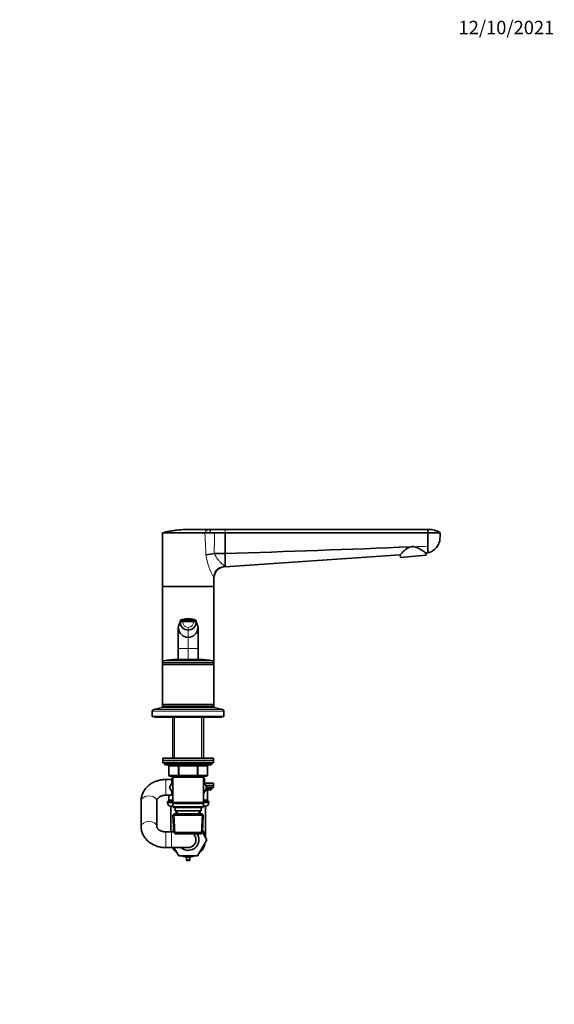
# Model space of a CAD drawing. Units: millimetres. Extents: x 0 to 1478, y 0 to 1758.
# Drawn here: x 1001 to 1478, y 879 to 1758 of the extents above; entities that cross this region are included whole.
import ezdxf
from ezdxf import colors
from ezdxf.entities.mleader import LeaderData, LeaderLine
from ezdxf.math import Vec2, Vec3

# ---------------------------------------------------------------- set-up
doc = ezdxf.new("R2010")
doc.units = ezdxf.units.MM
doc.layers.add('DV4_Défaut', color=7, linetype='Continuous')
doc.layers.add('Défaut', color=7, linetype='Continuous')

# ---------------------------------------------------------------- blocks, each defined once
blk = doc.blocks.new('_DOT')
at = {"color": 0}
blk.add_line((0, 0), (-1, 0), dxfattribs=at)
at = {"color": 0, "const_width": 0.333}
blk.add_lwpolyline([(-0.1665, 0, 1), (0.1665, 0, 1)], format="xyb", close=True, dxfattribs=at)
blk = doc.blocks.new('SE3')
at = {"layer": 'DV4_Défaut', "color": 7, "linetype": 'Continuous', "lineweight": 35}
for p, q in [((1169.16, 1302.85), (1172.81, 1302.85)), ((1172.81, 1302.85), (1184, 1302.85)), ((1184, 1302.85), (1365, 1302.85)), ((1365, 1302.85), (1365, 1299.85)), ((1128, 1299.85), (1128, 1251.85)), ((1174.44, 1299.85), (1184, 1299.85)), ((1184, 1299.85), (1184, 1281.27)), ((1184, 1299.85), (1365, 1299.85)), ((1365, 1299.85), (1365, 1287.76)), ((1365, 1299.85), (1376, 1299.85)), ((1365, 1287.76), (1365, 1281.85)), ((1174.4, 1281.26), (1174.52, 1281.27)), ((1174.52, 1281.27), (1184, 1281.27)), ((1184, 1281.27), (1184, 1269.52)), ((1184, 1269.52), (1340.35, 1280.17)), ((1340.35, 1280.17), (1340.55, 1277.84)), ((1340.55, 1277.84), (1363.46, 1279.85)), ((1363.3, 1281.73), (1365, 1281.85)), ((1363.46, 1279.85), (1363.3, 1281.73)), ((1174, 1251.85), (1174, 1259.52)), ((1128, 1251.85), (1174, 1251.85)), ((1128, 1251.85), (1174, 1251.85)), ((1128, 1251.85), (1128, 1184.05)), ((1174, 1184.05), (1174, 1251.85)), ((1148.87, 1222.88), (1147.83, 1222.77)), ((1151, 1221.46), (1151, 1222.09)), ((1142, 1213.57), (1142, 1214.57)), ((1142, 1214.57), (1142, 1213.7)), ((1142, 1196.48), (1142, 1213.57)), ((1143.87, 1220.07), (1143.87, 1221.06)), ((1158.14, 1221.06), (1158.14, 1220.07)), ((1160, 1213.57), (1160, 1214.57)), ((1160, 1213.7), (1160, 1214.57)), ((1160, 1213.57), (1160, 1196.48)), ((1142, 1186.79), (1142, 1196.48)), ((1160, 1196.48), (1160, 1186.79)), ((1141, 1186.85), (1161, 1186.85)), ((1128, 1184.05), (1128, 1182.6)), ((1128, 1182.6), (1174, 1182.6)), ((1128, 1182.6), (1128.25, 1182.35)), ((1128, 1182.6), (1128, 1182.1)), ((1128.25, 1182.35), (1128, 1182.1)), ((1128, 1182.1), (1174, 1182.1)), ((1128, 1182.1), (1128, 1146.6)), ((1128.25, 1182.35), (1173.75, 1182.35)), ((1173.75, 1182.35), (1174, 1182.6)), ((1174, 1182.1), (1173.75, 1182.35)), ((1174, 1182.6), (1174, 1184.05)), ((1174, 1182.1), (1174, 1182.6)), ((1174, 1146.6), (1174, 1182.1)), ((1128, 1143.85), (1120.34, 1142.15)), ((1128, 1146.6), (1174, 1146.6)), ((1128, 1146.6), (1128.25, 1146.35)), ((1128, 1146.6), (1128, 1146.1)), ((1128.25, 1146.35), (1128, 1146.1)), ((1128, 1146.1), (1174, 1146.1)), ((1128, 1146.1), (1128, 1144.35)), ((1128, 1144.35), (1174, 1144.35)), ((1128, 1144.35), (1128, 1143.85)), ((1128, 1143.85), (1174, 1143.85)), ((1128.25, 1146.35), (1173.75, 1146.35)), ((1138.4, 1144.35), (1137.9, 1143.85)), ((1164.1, 1143.85), (1163.6, 1144.35)), ((1173.75, 1146.35), (1174, 1146.6)), ((1174, 1146.1), (1173.75, 1146.35)), ((1174, 1146.1), (1174, 1146.6)), ((1174, 1144.35), (1174, 1146.1)), ((1174, 1143.85), (1174, 1144.35)), ((1181.67, 1142.15), (1174, 1143.85)), ((1119, 1140.49), (1119, 1135.85)), ((1119, 1135.85), (1183, 1135.85)), ((1121, 1135.85), (1121, 1135.35)), ((1121, 1135.35), (1181, 1135.35)), ((1137.4, 1135.35), (1137.4, 1098.55)), ((1164.6, 1098.55), (1164.6, 1135.35)), ((1181, 1135.35), (1181, 1135.85)), ((1183, 1135.85), (1183, 1140.49)), ((1128.5, 1098.55), (1173.5, 1098.55)), ((1128.5, 1098.55), (1128.5, 1096.55)), ((1128.5, 1096.55), (1173.5, 1096.55)), ((1128.5, 1096.55), (1173.5, 1096.55)), ((1128.5, 1096.55), (1128.5, 1094.55)), ((1128.5, 1094.55), (1173.5, 1094.55)), ((1130, 1094.55), (1130, 1093.55)), ((1131, 1092.55), (1171, 1092.55)), ((1133.84, 1091.55), (1133.84, 1083.55)), ((1168.17, 1083.55), (1168.17, 1091.55)), ((1172, 1093.55), (1172, 1094.55)), ((1173.5, 1096.55), (1173.5, 1098.55)), ((1173.5, 1094.55), (1173.5, 1096.55)), ((1142.92, 1082.55), (1134.84, 1082.55)), ((1136.5, 1080.92), (1137.4, 1081.44)), ((1137.4, 1082.55), (1137.4, 1081.55)), ((1137.4, 1081.55), (1137.4, 1059.05)), ((1137.4, 1081.55), (1164.6, 1081.55)), ((1159.09, 1082.55), (1142.92, 1082.55)), ((1167.17, 1082.55), (1159.09, 1082.55)), ((1164.6, 1081.55), (1164.6, 1082.55)), ((1164.6, 1059.05), (1164.6, 1081.55)), ((1164.6, 1081.44), (1165.5, 1080.92)), ((1136, 1079.55), (1131, 1079.55)), ((1137.4, 1077.99), (1134.28, 1072.58)), ((1134.28, 1072.58), (1137.4, 1067.12)), ((1137.4, 1079.55), (1136, 1079.55)), ((1136.5, 1079.55), (1136.5, 1080.92)), ((1167.75, 1072.55), (1164.6, 1077.99)), ((1164.6, 1067.1), (1167.75, 1072.55)), ((1165.5, 1080.92), (1165.5, 1076.43)), ((1165.56, 1076.33), (1173.5, 1076.33)), ((1166.72, 1074.33), (1173.5, 1074.33)), ((1166.72, 1074.33), (1173.5, 1074.33)), ((1167.62, 1072.33), (1173.5, 1072.33)), ((1172, 1071.33), (1172, 1072.33)), ((1173.5, 1074.33), (1173.5, 1076.33)), ((1173.5, 1072.33), (1173.5, 1074.33)), ((1131, 1065.55), (1136, 1065.55)), ((1133.84, 1065.55), (1133.84, 1061.33)), ((1136, 1065.55), (1137.4, 1065.55)), ((1166.47, 1070.33), (1171, 1070.33)), ((1168.17, 1061.33), (1168.17, 1069.33)), ((1109, 1060.95), (1109, 1060.64)), ((1109, 1060.64), (1109, 1037.74)), ((1123, 1037.74), (1123, 1060.64)), ((1132.5, 1059.83), (1137.4, 1059.83)), ((1132.5, 1059.83), (1132.5, 1058.83)), ((1137.4, 1060.33), (1134.84, 1060.33)), ((1135.5, 1055.83), (1137.4, 1055.83)), ((1135.5, 1055.83), (1135.5, 1032.83)), ((1164.6, 1059.05), (1137.4, 1059.05)), ((1137.4, 1059.05), (1137.9, 1058.55)), ((1137.9, 1058.55), (1137.4, 1058.05)), ((1137.4, 1058.05), (1164.6, 1058.05)), ((1137.4, 1058.05), (1137.4, 1055.05)), ((1164.6, 1055.05), (1137.4, 1055.05)), ((1137.4, 1055.05), (1137.9, 1054.55)), ((1137.9, 1058.55), (1164.1, 1058.55)), ((1164.1, 1058.55), (1164.6, 1059.05)), ((1164.6, 1058.05), (1164.1, 1058.55)), ((1164.1, 1054.55), (1164.6, 1055.05)), ((1167.17, 1060.33), (1164.6, 1060.33)), ((1164.6, 1059.83), (1169.5, 1059.83)), ((1164.6, 1055.05), (1164.6, 1058.05)), ((1164.6, 1055.83), (1166.5, 1055.83)), ((1166.5, 1027.98), (1166.5, 1055.83)), ((1169.5, 1058.83), (1169.5, 1059.83)), ((1138.6, 1049.05), (1137.46, 1047.85)), ((1137.46, 1047.85), (1164.55, 1047.85)), ((1137.46, 1047.85), (1138.14, 1032.25)), ((1137.9, 1054.55), (1164.1, 1054.55)), ((1163.4, 1049.05), (1138.6, 1049.05)), ((1139.5, 1054.55), (1139.5, 1051.55)), ((1139.5, 1051.55), (1162.5, 1051.55)), ((1140.29, 1051.55), (1140.4, 1049.05)), ((1161.61, 1049.05), (1161.72, 1051.55)), ((1162.5, 1051.55), (1162.5, 1054.55)), ((1164.55, 1047.85), (1163.4, 1049.05)), ((1163.87, 1032.25), (1164.55, 1047.85)), ((1109, 1037.74), (1109, 1037.43)), ((1136, 1032.83), (1131, 1032.83)), ((1138.13, 1032.83), (1136, 1032.83)), ((1163.87, 1032.25), (1138.14, 1032.25)), ((1138.14, 1032.25), (1139.39, 1031.05)), ((1139.39, 1031.05), (1162.62, 1031.05)), ((1162.62, 1031.05), (1163.87, 1032.25)), ((1163.88, 1032.52), (1167.75, 1025.83)), ((1167.75, 1025.83), (1159.38, 1011.33)), ((1131, 1018.83), (1136, 1018.83)), ((1136, 1018.83), (1151, 1018.83)), ((1142.63, 1011.33), (1138.3, 1018.83)), ((1159.38, 1011.33), (1142.63, 1011.33)), ((1149.5, 1008.06), (1149.5, 1010.4)), ((1149.5, 1007.32), (1149.5, 1008.06)), ((1152.5, 1007.32), (1149.5, 1007.32)), ((1152.5, 1008.06), (1152.5, 1010.4)), ((1152.5, 1007.32), (1152.5, 1008.06))]:
    blk.add_line(p, q, dxfattribs=at)
at = {"layer": 'DV4_Défaut', "color": 7, "linetype": 'Continuous', "lineweight": 18}
for p, q in [((1184, 1302.85), (1184, 1299.85)), ((1143.87, 1221.06), (1142, 1214.57)), ((1142, 1213.57), (1142.44, 1215.07)), ((1142.44, 1215.07), (1143.87, 1220.07)), ((1151, 1220.46), (1151, 1221.46)), ((1151, 1212.97), (1151, 1215.39)), ((1151, 1206.41), (1151, 1212.97)), ((1160, 1214.57), (1158.14, 1221.06)), ((1158.14, 1220.07), (1159.57, 1215.07)), ((1159.57, 1215.07), (1160, 1213.57)), ((1151, 1196.48), (1151, 1206.41)), ((1151, 1196.48), (1142, 1196.48)), ((1151, 1186.85), (1151, 1196.48)), ((1160, 1196.48), (1151, 1196.48)), ((1128, 1184.05), (1174, 1184.05)), ((1129.17, 1185.51), (1172.84, 1185.51)), ((1119, 1140.49), (1183, 1140.49)), ((1120.34, 1142.15), (1181.67, 1142.15)), ((1138.95, 1135.35), (1138.95, 1098.55)), ((1163.06, 1135.35), (1163.06, 1098.55)), ((1172, 1093.55), (1130, 1093.55)), ((1133.97, 1091.55), (1133.84, 1091.55)), ((1142.06, 1091.55), (1133.97, 1091.55)), ((1133.97, 1091.55), (1133.97, 1083.55)), ((1142.92, 1091.55), (1142.06, 1091.55)), ((1142.06, 1083.55), (1142.06, 1091.55)), ((1142.92, 1091.55), (1142.92, 1092.55)), ((1159.09, 1091.55), (1142.92, 1091.55)), ((1142.92, 1091.55), (1142.92, 1083.55)), ((1159.09, 1091.55), (1159.09, 1092.55)), ((1159.09, 1091.55), (1159.95, 1091.55)), ((1159.09, 1083.55), (1159.09, 1091.55)), ((1168.04, 1091.55), (1159.95, 1091.55)), ((1159.95, 1091.55), (1159.95, 1083.55)), ((1168.04, 1091.55), (1168.17, 1091.55)), ((1168.04, 1083.55), (1168.04, 1091.55)), ((1133.97, 1083.55), (1133.84, 1083.55)), ((1133.97, 1083.55), (1142.06, 1083.55)), ((1138.95, 1082.55), (1138.95, 1081.55)), ((1142.06, 1083.55), (1142.92, 1083.55)), ((1142.92, 1083.55), (1159.09, 1083.55)), ((1142.92, 1082.55), (1142.92, 1083.55)), ((1159.09, 1083.55), (1159.95, 1083.55)), ((1159.09, 1083.55), (1159.09, 1082.55)), ((1159.95, 1083.55), (1168.04, 1083.55)), ((1163.06, 1082.55), (1163.06, 1081.55)), ((1168.04, 1083.55), (1168.17, 1083.55)), ((1131, 1065.55), (1131, 1079.55)), ((1136, 1075.57), (1136, 1079.55)), ((1133.97, 1065.55), (1133.97, 1061.33)), ((1136, 1065.55), (1136, 1069.57)), ((1168.04, 1069.33), (1165.89, 1069.33)), ((1167.05, 1071.33), (1172, 1071.33)), ((1168.04, 1069.33), (1168.17, 1069.33)), ((1168.04, 1061.33), (1168.04, 1069.33)), ((1132.5, 1058.83), (1137.62, 1058.83)), ((1133.84, 1061.33), (1133.97, 1061.33)), ((1133.97, 1061.33), (1137.4, 1061.33)), ((1164.39, 1058.83), (1169.5, 1058.83)), ((1164.6, 1061.33), (1168.04, 1061.33)), ((1168.04, 1061.33), (1168.17, 1061.33)), ((1139.35, 1031.08), (1138.57, 1049.01)), ((1141.55, 1049.1), (1141.45, 1051.55)), ((1160.46, 1049.1), (1160.56, 1051.55)), ((1162.66, 1031.08), (1163.44, 1049.01)), ((1131, 1032.83), (1131, 1018.83)), ((1136, 1032.83), (1136, 1018.83)), ((1152.5, 1008.06), (1149.5, 1008.06))]:
    blk.add_line(p, q, dxfattribs=at)
at = {"layer": 'DV4_Défaut', "color": 7, "linetype": 'Continuous', "lineweight": 35}
for centre, radius, start, end in [((1146.99, -1924.21), 3224.11, 89.66267, 90.33733), ((1167.95, 3681.28), 2381.43, 269.9524, 270.0476), ((1172.19, 4872.98), 3573.13, 269.96377, 270.03623), ((501.26, 22473.07), 21202.8, 271.845292, 272.293644), ((1351.59, 1279.74), 7.72, 80.59313, 103.30409), ((1183.24, 1187.96), 93.72, 95.41743, 100.07682), ((1184, 1259.52), 10, 96.64849, 180), ((1144.58, 1221.12), 0.706, 109.02436, 155.74891), ((1151, 1205.3), 17.75, 89.9946, 112.39442), ((1149.24, 1192.22), 29.92, 86.62573, 99.45545), ((1151.01, 1205.3), 17.75, 86.48794, 90.00519), ((1152.92, 1195.08), 27.08, 79.87793, 94.06013), ((1152.03, 1209.39), 13.59, 65.43467, 89.72218), ((1157.43, 1221.12), 0.706, 24.25109, 70.97564), ((-716.81, 1749.7), 1934.28, 343.94546, 344.14757), ((1151.05, 1215.02), 8.61, 179.71427, 269.71226), ((1149.12, 1190.66), 30.85, 86.50125, 99.79428), ((1150.99, 1220.09), 7.11, 180.14741, 270.13361), ((1152.89, 1190.66), 30.85, 80.20572, 93.49875), ((1151.02, 1220.09), 7.11, 269.86639, 359.85259), ((1150.96, 1215.02), 8.61, 270.28774, 0.28573), ((3899.02, 2001.33), 2849.74, 195.88489, 196.02208), ((1141, 1133.85), 53, 90, 102.90299), ((1161, 1133.85), 53, 77.09701, 90), ((1129.5, 1184.05), 1.5, 102.90299, 180), ((1172.5, 1184.05), 1.5, 0, 77.09701), ((1120.7, 1140.49), 1.7, 102.5, 180), ((1181.3, 1140.49), 1.7, 0, 77.5), ((1131, 1093.55), 1, 180, 270), ((1132.84, 1091.55), 1, 0, 90), ((1169.17, 1091.55), 1, 90, 180), ((1171, 1093.55), 1, 270, 0), ((1134.84, 1083.55), 1, 180, 270), ((1167.17, 1083.55), 1, 270, 0), ((1169.17, 1069.33), 1, 90, 180), ((1171, 1071.33), 1, 270, 0), ((1135.5, 1058.83), 3, 180, 270), ((1134.84, 1061.33), 1, 180, 270), ((1166.5, 1058.83), 3, 270, 0), ((1167.17, 1061.33), 1, 270, 0), ((1151, 1025.83), 15.5, 146.58047, 153.15279), ((1151, 1025.83), 7, 0, 48.18021), ((1151, 1025.83), 9.5, 0, 33.30724), ((1151, 1025.83), 15.5, 9.06551, 33.41953), ((1151, 1025.83), 9.5, 227.4631, 0), ((1151, 1025.83), 7, 270, 0), ((1151, 1025.83), 15.5, 309.30646, 350.69354), ((1151, 1025.83), 15.5, 206.84721, 230.69354), ((1151, 1025.83), 15.5, 249.30646, 290.69354)]:
    blk.add_arc(centre, radius, start, end, dxfattribs=at)
at = {"layer": 'DV4_Défaut', "color": 7, "linetype": 'Continuous', "lineweight": 18}
for centre, radius, start, end in [((1691.06, -8689.91), 9983, 91.871681, 91.941464), ((1220.72, 1287.26), 54.33, 187.4269, 210.70283), ((1184, 1259.52), 10, 90, 95.16521), ((1327.44, 1201.48), 185.51, 175.80083, 181.54662), ((1150.99, 1220.37), 4.98, 180.15386, 270.15376), ((1151.02, 1220.37), 4.98, 269.86412, 359.8283), ((987.1, 1201.77), 172.98, 358.24525, 4.40731)]:
    blk.add_arc(centre, radius, start, end, dxfattribs=at)
for centre, major_axis, ratio, start_param, end_param in [((1147.71, 1220.06), (-3.84, 0), 0.087155, 5.172439, 6.25417), ((1151.01, 1219.48), (-11.25, 0), 0.087161, 4.712401, 5.172451), ((1151, 1219.48), (11.25, 0), 0.087161, 1.110738, 1.570787), ((1133.11, 1091.55), (0, 1), 0.866025, 4.712389, 6.283185), ((1141.19, 1091.55), (0, 1), 0.866025, 4.712389, 6.283185), ((1160.82, 1091.55), (0, -1), 0.866025, 3.141593, 4.712389), ((1168.9, 1091.55), (0, -1), 0.866025, 3.141593, 4.712389), ((1134.84, 1083.55), (0, -1), 0.866025, 4.712389, 6.283185), ((1142.92, 1083.55), (0, -1), 0.866025, 4.712389, 6.283185), ((1159.09, 1083.55), (0, 1), 0.866025, 3.141593, 4.712389), ((1167.17, 1083.55), (0, 1), 0.866025, 3.141593, 4.712389), ((1116, 1060.64), (7, 0), 0.608259, 0, 3.141593), ((1168.9, 1069.33), (0, -1), 0.866025, 3.141593, 4.712389), ((1134.84, 1061.33), (0, -1), 0.866025, 4.712389, 6.283185), ((1167.17, 1061.33), (0, 1), 0.866025, 3.141593, 4.712389), ((1116, 1037.74), (7, 0), 0.608259, 0.008307, 3.141477)]:
    blk.add_ellipse(centre, major_axis=major_axis, ratio=ratio, start_param=start_param, end_param=end_param, dxfattribs=at)
at = {"layer": 'DV4_Défaut', "color": 7, "linetype": 'Continuous', "lineweight": 35}
for points, knots in [([(1128, 1299.85), (1129.99, 1300.34), (1133.36, 1301.08), (1137.4, 1301.75), (1141.46, 1302.29), (1144.9, 1302.6), (1148.98, 1302.81), (1151.03, 1302.85), (1152.32, 1302.85), (1154.48, 1302.85), (1160.1, 1302.85), (1165.71, 1302.85), (1169.16, 1302.85)], [0, 0, 0, 0, 0.14827, 0.25, 0.296539, 0.444809, 0.5, 0.593079, 0.593079, 0.593079, 0.75, 1, 1, 1, 1]), ([(1365, 1302.85), (1365.16, 1302.85), (1365.31, 1302.85), (1365.47, 1302.85), (1366.28, 1302.85), (1367.2, 1302.79), (1368.96, 1302.56), (1369.98, 1302.35), (1371.73, 1301.87), (1372.67, 1301.53), (1374.36, 1300.78), (1375.22, 1300.33), (1376, 1299.85)], [0, 0, 0, 0, 0.040166, 0.040166, 0.040166, 0.25, 0.280125, 0.5, 0.520083, 0.75, 0.760042, 1, 1, 1, 1]), ([(1376, 1299.85), (1375.95, 1298.23), (1375.89, 1296.61), (1375.84, 1295), (1375.78, 1293.47), (1375.17, 1290.44), (1372.84, 1286.42), (1369.35, 1283.37), (1366.49, 1282.19), (1365, 1281.85)], [0, 0, 0, 0, 0.209479, 0.209479, 0.209479, 0.407109, 0.60474, 0.80237, 1, 1, 1, 1]), ([(1349.81, 1287.26), (1349.08, 1287.09), (1348.41, 1286.79), (1347.12, 1286.14), (1346.54, 1285.77), (1345.72, 1285.18), (1345.45, 1284.98), (1344.93, 1284.58), (1344.69, 1284.36), (1344.2, 1283.97), (1343.98, 1283.76), (1343.53, 1283.37), (1343.31, 1283.18), (1342.3, 1282.19), (1341.6, 1281.52), (1340.63, 1280.46), (1340.35, 1280.17), (1340.35, 1280.17)], [0, 0, 0, 0, 0.125, 0.125, 0.25, 0.25, 0.3125, 0.3125, 0.375, 0.375, 0.4375, 0.4375, 0.5, 0.5, 0.75, 0.75, 1, 1, 1, 1]), ([(1363.3, 1281.73), (1363.3, 1281.73), (1362.97, 1281.96), (1361.83, 1282.77), (1361.03, 1283.33), (1359.15, 1284.58), (1358.05, 1285.27), (1356.26, 1286.21), (1355.63, 1286.51), (1354.29, 1287.02), (1353.59, 1287.24), (1352.85, 1287.36)], [0, 0, 0, 0, 0.25, 0.25, 0.5, 0.5, 0.75, 0.75, 0.875, 0.875, 1, 1, 1, 1]), ([(1174.05, 1260.42), (1174.14, 1261.19), (1174.31, 1262.42), (1175.02, 1264.44), (1175.92, 1265.98), (1176.94, 1267.16), (1178.13, 1268.07), (1179.56, 1268.76), (1181.35, 1269.28), (1182.42, 1269.41), (1183.11, 1269.48)], [0, 0, 0, 0, 0.168479, 0.311806, 0.430528, 0.526355, 0.614141, 0.720585, 0.849003, 1, 1, 1, 1]), ([(1143.93, 1221.41), (1143.93, 1221.41), (1143.92, 1221.37), (1143.89, 1221.29), (1143.88, 1221.18), (1143.87, 1221.1), (1143.87, 1221.06)], [0, 0, 0, 0, 0.027732, 0.351821, 0.675911, 1, 1, 1, 1]), ([(1158.14, 1221.06), (1158.14, 1221.1), (1158.13, 1221.18), (1158.12, 1221.29), (1158.09, 1221.37), (1158.08, 1221.41), (1158.08, 1221.41)], [0, 0, 0, 0, 0.324089, 0.648179, 0.972268, 1, 1, 1, 1]), ([(1131, 1079.55), (1130.56, 1079.54), (1129.53, 1079.53), (1127.69, 1079.36), (1125.64, 1079.01), (1123.63, 1078.49), (1121.68, 1077.81), (1119.81, 1076.97), (1118.04, 1075.98), (1116.38, 1074.84), (1114.86, 1073.57), (1113.49, 1072.18), (1112.29, 1070.68), (1111.26, 1069.08), (1110.41, 1067.41), (1109.76, 1065.69), (1109.3, 1063.93), (1109.05, 1062.21), (1109.02, 1061.19), (1109, 1060.64)], [0, 0, 0, 0, 0.036303, 0.098235, 0.160261, 0.222359, 0.28451, 0.346675, 0.408797, 0.470791, 0.532557, 0.593983, 0.654962, 0.715409, 0.775274, 0.834551, 0.89328, 0.951542, 1, 1, 1, 1]), ([(1123, 1060.64), (1123.01, 1060.71), (1123.01, 1060.93), (1123.09, 1061.35), (1123.3, 1061.89), (1123.63, 1062.44), (1124.1, 1063.01), (1124.73, 1063.59), (1125.52, 1064.13), (1126.43, 1064.62), (1127.46, 1065.02), (1128.57, 1065.31), (1129.78, 1065.51), (1130.54, 1065.53), (1131, 1065.55)], [0, 0, 0, 0, 0.038774, 0.151519, 0.247455, 0.334789, 0.417086, 0.5039, 0.587729, 0.670096, 0.751871, 0.833478, 0.91505, 1, 1, 1, 1]), ([(1109, 1037.74), (1109.01, 1037.28), (1109.04, 1036.35), (1109.25, 1034.73), (1109.67, 1033), (1110.27, 1031.31), (1111.05, 1029.68), (1112, 1028.12), (1113.12, 1026.64), (1114.39, 1025.26), (1115.81, 1023.98), (1117.38, 1022.83), (1119.06, 1021.8), (1120.85, 1020.91), (1122.74, 1020.17), (1124.7, 1019.58), (1126.73, 1019.16), (1128.74, 1018.9), (1130.22, 1018.83), (1130.92, 1018.83), (1131, 1018.83)], [0, 0, 0, 0, 0.039978, 0.097583, 0.155151, 0.212822, 0.270732, 0.328996, 0.3877, 0.446895, 0.506593, 0.566767, 0.627366, 0.688318, 0.749549, 0.810989, 0.872585, 0.934298, 0.992945, 1, 1, 1, 1]), ([(1131, 1032.83), (1130.8, 1032.83), (1130.25, 1032.84), (1129.24, 1032.94), (1128.1, 1033.18), (1127.02, 1033.52), (1126.05, 1033.95), (1125.21, 1034.44), (1124.5, 1034.99), (1123.93, 1035.55), (1123.51, 1036.11), (1123.22, 1036.66), (1123.04, 1037.21), (1123.02, 1037.53), (1123, 1037.74)], [0, 0, 0, 0, 0.038012, 0.119452, 0.200802, 0.281969, 0.363029, 0.444163, 0.525757, 0.608526, 0.693648, 0.78301, 0.879713, 1, 1, 1, 1])]:
    blk.add_open_spline(points, degree=3, knots=knots, dxfattribs=at)
at = {"layer": 'DV4_Défaut', "color": 7, "linetype": 'Continuous', "lineweight": 18}
for points in [[(1169.16, 1302.85), (1169.16, 1302.85), (1168.76, 1302.68), (1167.57, 1302.01), (1166.37, 1301.04), (1165.97, 1300.26), (1165.97, 1299.85)], [(1172.81, 1302.85), (1172.81, 1302.85), (1172.45, 1302.69), (1171.37, 1302.07), (1170.29, 1301.11), (1169.93, 1300.29), (1169.93, 1299.85)]]:
    blk.add_open_spline(points, degree=3, dxfattribs=at)
for points, degree, knots in [([(1166.85, 1280.23), (1166.82, 1281.08), (1166.78, 1282.74), (1166.64, 1286.03), (1166.43, 1289.73), (1166.22, 1293.53), (1166.06, 1296.78), (1166, 1298.77), (1165.97, 1299.85)], 3, [0, 0, 0, 0, 0.129176, 0.252834, 0.50366, 0.69562, 0.835258, 1, 1, 1, 1]), ([(1174.44, 1299.85), (1174.52, 1297.74), (1174.5, 1295.25), (1174.49, 1293.66), (1174.42, 1290.62), (1174.35, 1287.46), (1174.34, 1285.96), (1174.32, 1283.5), (1174.4, 1281.26)], 2, [0, 0, 0, 0.25, 0.25, 0.5, 0.5, 0.75, 0.75, 1, 1, 1]), ([(1174.52, 1281.27), (1174.56, 1281.13), (1174.66, 1280.78), (1174.94, 1280.09), (1175.5, 1278.84), (1176.57, 1277.21), (1178.02, 1275.38), (1179.51, 1273.77), (1180.8, 1272.48), (1181.8, 1271.51), (1182.61, 1270.78), (1183.23, 1270.21), (1183.67, 1269.81), (1183.95, 1269.56), (1183.99, 1269.53), (1184, 1269.52)], 3, [0, 0, 0, 0, 0.019584, 0.050242, 0.102797, 0.210744, 0.327683, 0.451735, 0.556583, 0.642841, 0.71969, 0.794672, 0.865775, 0.93367, 1, 1, 1, 1])]:
    blk.add_open_spline(points, degree=degree, knots=knots, dxfattribs=at)
blk.add_rational_spline([(1156, 1220.36), (1156, 1220.36), (1156, 1220.36), (1158.07, 1220.27), (1158.14, 1220.07)], [0.99999991962, 0.99999995981, 1, 0.857263541105, 1], degree=2, knots=[0, 0, 0, 0.000002, 0.000002, 1, 1, 1], dxfattribs=at)

msp = doc.modelspace()

# ---------------------------------------------------------------- block references
at = {"layer": 'Défaut'}
msp.add_blockref('SE3', (0, 0), dxfattribs=at)

# ---------------------------------------------------------------- leaders
at = {"layer": 'Défaut', "color": 7, "linetype": 'Continuous', "lineweight": 18}
ml = msp.add_multileader_mtext('Standard', dxfattribs=at)
ml.set_content('{\\pxsm0.9;\\fSolid Edge ISO|b1||i0||c0|p34;\\W1.;12/10/2021\\P}', color=256)
ml.set_leader_properties()
ml.set_arrow_properties(name='DOT')
ml.build(insert=Vec2(0, 0))
ml.multileader.update_dxf_attribs({"leader_type": 0, "dogleg_length": 0, "arrow_head_size": 12})
ctx = ml.context
ctx.base_point, ctx.char_height, ctx.arrow_head_size, ctx.landing_gap_size = Vec3(1390.41, 1750.71), 12, 12, 4.2
notes = []
notes.append((ctx, [(0, (0, 0, 0), (0, 0), (1, 0), 1, [])]))
ctx.mtext.insert = Vec3(1392.41, 1756.83)
for ctx, leaders in notes:
    for number, flags, end, landing, length, lines in leaders:
        leader = LeaderData()
        leader.index, (leader.has_last_leader_line, leader.has_dogleg_vector, leader.attachment_direction) = number, flags
        leader.last_leader_point, leader.dogleg_vector, leader.dogleg_length = Vec3(end), Vec3(landing), length
        for number, points, colour, breaks in lines:
            line = LeaderLine()
            line.index, line.vertices, line.color, line.breaks = number, Vec3.list(points), colors.encode_raw_color(colour), breaks
            leader.lines.append(line)
        ctx.leaders.append(leader)

doc.saveas('drawing.dxf')
